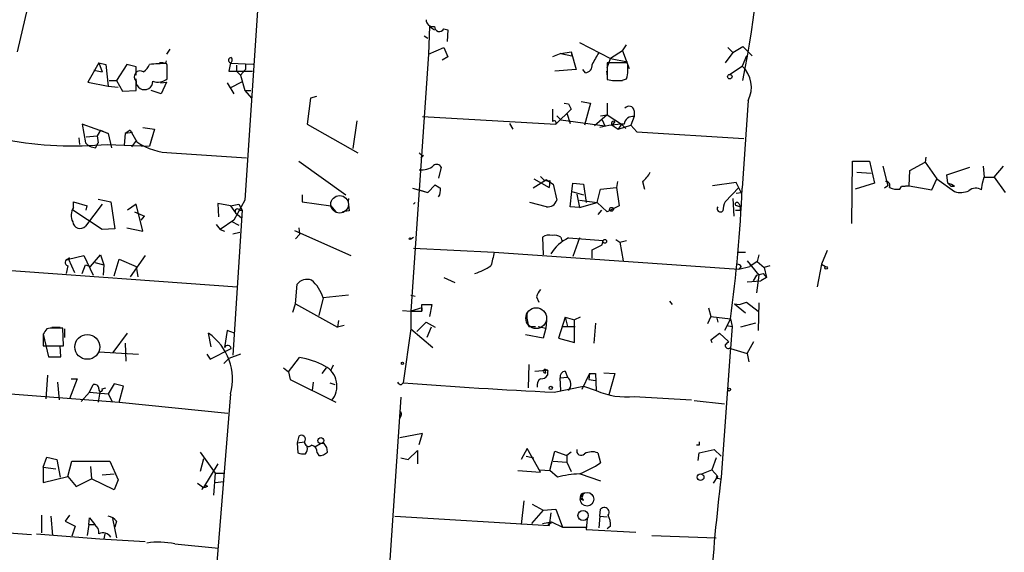
# Model space of a CAD drawing. Extents: x 0 to 741, y 1623 to 2563.
# Drawn here: x 392 to 491, y 1963 to 2016 of the extents above; entities that cross this region are included whole.
import ezdxf

# ---------------------------------------------------------------- set-up
doc = ezdxf.new("R2010")
doc.units = 0
doc.header["$MEASUREMENT"] = 0
doc.layers.add('MAIN', color=5, linetype='CONTINUOUS')

msp = doc.modelspace()

# ---------------------------------------------------------------- linework, layer by layer
at = {"layer": 'MAIN'}
for p, q in [((393.2767, 2018.856), (391.922, 2013.014)), ((416.052, 2017.1627), (414.782, 1998.1127)), ((433.324, 2015.554), (433.2393, 2012.76)), ((433.324, 2015.554), (433.832, 2015.2153)), ((432.816, 2014.6227), (433.1547, 2014.3687)), ((434.7633, 2015.3), (435.1867, 2015.2153)), ((435.1867, 2015.2153), (435.102, 2014.03)), ((433.2393, 2012.76), (434.7633, 2013.4373)), ((434.7633, 2013.4373), (435.1867, 2012.506)), ((448.3947, 2013.9453), (451.5273, 2012.3367)), ((452.7127, 2013.0987), (453.136, 2013.6913)), ((463.296, 2013.4373), (463.804, 2012.9293)), ((463.804, 2012.9293), (464.82, 2013.522)), ((464.82, 2013.522), (465.7513, 2012.5907)), ((407.2467, 2013.268), (406.908, 2012.76)), ((433.2393, 2012.76), (431.4613, 1986.9367)), ((435.1867, 2012.506), (434.594, 2012.1673)), ((446.532, 2012.8447), (445.6853, 2012.506)), ((446.532, 2012.8447), (447.548, 2013.014)), ((446.532, 2012.8447), (447.6327, 2012.5907)), ((447.548, 2013.014), (447.6327, 2012.5907)), ((447.548, 2013.014), (448.056, 2011.236)), ((452.7127, 2013.0987), (451.5273, 2012.3367)), ((452.7127, 2013.0987), (453.39, 2011.3207)), ((463.804, 2012.9293), (463.042, 2011.9133)), ((465.1587, 2012.5907), (464.7353, 2011.5747)), ((400.1347, 2011.9133), (399.034, 2009.966)), ((400.1347, 2011.9133), (400.4733, 2010.982)), ((400.1347, 2011.9133), (400.812, 2011.744)), ((400.812, 2011.744), (401.066, 2009.5427)), ((402.9287, 2011.744), (401.9127, 2010.1353)), ((403.86, 2011.49), (402.9287, 2011.744)), ((403.86, 2010.6433), (403.86, 2011.49)), ((406.5693, 2011.9133), (406.2307, 2011.9133)), ((406.9927, 2011.6593), (406.908, 2011.8287)), ((413.3427, 2011.9133), (413.1733, 2011.0667)), ((415.6287, 2011.744), (413.3427, 2011.8287)), ((413.9353, 2011.6593), (413.9353, 2011.0667)), ((414.8667, 2011.744), (414.8667, 2011.236)), ((451.1887, 2011.4053), (451.5273, 2012.3367)), ((453.2207, 2011.9133), (451.1887, 2011.9133)), ((451.1887, 2011.9133), (451.1887, 2010.22)), ((451.5273, 2012.3367), (453.2207, 2011.998)), ((463.4653, 2010.728), (464.7353, 2011.5747)), ((399.6267, 2011.1513), (400.4733, 2010.982)), ((413.1733, 2011.0667), (415.544, 2011.0667)), ((413.9353, 2011.0667), (414.3587, 2010.6433)), ((414.8667, 2011.236), (414.3587, 2010.6433)), ((414.3587, 2010.6433), (414.782, 2009.1193)), ((448.056, 2011.236), (445.9393, 2011.0667)), ((448.9873, 2010.8973), (448.7333, 2011.236)), ((451.104, 2011.0667), (451.1887, 2010.5587)), ((399.034, 2009.966), (401.066, 2009.5427)), ((401.066, 2009.5427), (402.082, 2009.458)), ((401.1507, 2010.1353), (401.9127, 2010.1353)), ((401.1507, 2010.1353), (401.9127, 2010.1353)), ((401.9127, 2010.1353), (402.5053, 2009.0347)), ((403.86, 2009.1193), (403.86, 2010.3047)), ((406.3153, 2009.8813), (406.908, 2009.966)), ((406.908, 2009.966), (406.4, 2008.7807)), ((413.004, 2009.8813), (413.6813, 2008.7807)), ((414.4433, 2009.966), (413.3427, 2009.3733)), ((451.9507, 2010.1353), (452.7127, 2010.1353)), ((452.628, 2010.1353), (453.136, 2010.3047)), ((402.5053, 2009.0347), (403.86, 2009.1193)), ((406.4, 2008.7807), (405.384, 2009.1193)), ((414.782, 2009.1193), (415.3747, 2009.1193)), ((414.782, 2009.1193), (415.4593, 2008.3573)), ((421.9787, 2008.5267), (421.386, 2008.3573)), ((421.386, 2008.3573), (421.0473, 2005.7327)), ((446.8707, 2007.8493), (447.294, 2007.7647)), ((447.294, 2007.7647), (447.548, 2007.2567)), ((447.294, 2007.7647), (447.548, 2007.2567)), ((448.564, 2008.0187), (449.4953, 2007.8493)), ((449.4953, 2007.8493), (448.9027, 2005.648)), ((451.1887, 2007.8493), (451.1887, 2006.664)), ((465.328, 2008.1033), (464.7353, 1999.298)), ((432.6467, 2006.4947), (446.024, 2005.7327)), ((445.6853, 2007.2567), (445.6853, 2005.9867)), ((447.548, 2007.2567), (446.024, 2005.7327)), ((446.1087, 2006.5793), (446.532, 2006.156)), ((447.1247, 2006.8333), (447.4633, 2005.8173)), ((451.1887, 2006.664), (449.9187, 2005.5633)), ((450.5113, 2006.5793), (451.1887, 2006.664)), ((451.1887, 2006.664), (452.628, 2005.7327)), ((453.898, 2006.4947), (453.5593, 2005.648)), ((453.898, 2006.4947), (453.5593, 2005.648)), ((453.898, 2007.0873), (453.898, 2006.4947)), ((401.066, 2004.8013), (398.4413, 2005.7327)), ((398.4413, 2005.7327), (398.78, 2003.87)), ((421.0473, 2005.7327), (426.1273, 2002.854)), ((426.0427, 2006.0713), (425.6193, 2003.2773)), ((441.3673, 2005.8173), (441.706, 2005.2247)), ((446.532, 2006.156), (450.9347, 2005.5633)), ((450.6807, 2006.156), (450.9347, 2005.5633)), ((451.9507, 2005.9867), (451.6967, 2005.648)), ((451.6967, 2005.648), (452.2893, 2005.2247)), ((452.628, 2005.7327), (452.2893, 2005.2247)), ((452.2893, 2005.2247), (453.5593, 2005.648)), ((452.628, 2005.7327), (453.0513, 2005.3093)), ((453.5593, 2005.648), (454.152, 2004.9707)), ((398.8647, 2004.4627), (399.9653, 2004.5473)), ((400.304, 2005.14), (399.9653, 2004.5473)), ((399.9653, 2004.5473), (400.05, 2003.87)), ((400.304, 2005.14), (401.066, 2004.8013)), ((401.066, 2004.8013), (401.4047, 2003.362)), ((402.7593, 2004.8013), (402.6747, 2003.616)), ((403.2673, 2005.14), (402.7593, 2004.8013)), ((403.5213, 2004.886), (402.7593, 2004.8013)), ((403.2673, 2005.14), (403.9447, 2003.9547)), ((404.5373, 2005.394), (405.7227, 2005.2247)), ((405.7227, 2005.2247), (405.2147, 2003.5313)), ((454.152, 2004.9707), (464.9047, 2004.2933)), ((398.1027, 2004.378), (398.1873, 2003.7007)), ((399.796, 2003.362), (400.05, 2003.87)), ((400.9813, 2003.7007), (405.2147, 2003.5313)), ((403.4367, 2003.4467), (403.9447, 2004.124)), ((405.4687, 2004.4627), (405.2147, 2003.5313)), ((407.416, 2002.854), (414.9513, 2002.346)), ((432.7313, 2002.6), (432.4773, 2002.346)), ((420.2007, 2002.0073), (424.942, 1998.6207)), ((475.742, 1995.742), (475.8267, 2002.0073)), ((475.8267, 2002.0073), (477.52, 2002.0073)), ((477.52, 2002.0073), (478.028, 1999.806)), ((481.584, 2001.076), (483.108, 2001.9227)), ((483.1927, 2002.4307), (483.108, 2001.9227)), ((483.108, 2001.9227), (484.2933, 2000.2293)), ((434.5093, 2001.4147), (434.2553, 2000.314)), ((476.25, 2000.9067), (477.6893, 2000.822)), ((478.8747, 2001.4993), (479.3827, 1999.552)), ((481.4993, 1999.552), (481.584, 2001.076)), ((485.3093, 2000.6527), (487.5953, 2001.4147)), ((485.394, 1999.806), (485.3093, 2000.6527)), ((488.95, 2001.4993), (489.0347, 2000.3987)), ((490.0507, 2000.3987), (490.982, 2001.4993)), ((433.1547, 1998.8747), (433.9167, 1999.6367)), ((445.0927, 2000.1447), (443.738, 1999.298)), ((443.8227, 2000.2293), (445.3467, 1999.3827)), ((445.0927, 2000.1447), (445.77, 1999.7213)), ((445.4313, 2000.06), (445.3467, 1999.3827)), ((445.77, 1999.7213), (446.1087, 1998.1127)), ((447.6327, 1998.9593), (447.7173, 1999.806)), ((447.7173, 1999.806), (448.818, 1999.7213)), ((448.818, 1999.7213), (449.072, 1997.8587)), ((452.2047, 1999.9753), (452.12, 1999.3827)), ((454.7447, 1999.9753), (454.914, 1999.2133)), ((464.1427, 1999.8907), (461.772, 1999.552)), ((464.6507, 1998.8747), (464.1427, 1999.8907)), ((478.028, 1999.806), (476.0807, 1999.2133)), ((483.7853, 1999.1287), (484.2933, 2000.2293)), ((484.2933, 2000.2293), (486.0713, 1998.9593)), ((485.394, 1999.806), (485.7327, 1999.4673)), ((488.7807, 1999.1287), (488.8653, 1999.806)), ((488.8653, 1999.806), (489.0347, 2000.3987)), ((489.0347, 2000.3987), (490.0507, 2000.3987)), ((490.0507, 2000.3987), (491.1513, 1998.8747)), ((420.5393, 1998.6207), (420.5393, 1997.9433)), ((431.6307, 1999.298), (433.1547, 1998.8747)), ((432.308, 1999.1287), (433.1547, 1998.8747)), ((447.4633, 1997.4353), (447.6327, 1998.9593)), ((447.6327, 1998.9593), (448.818, 1998.6207)), ((448.1407, 1998.7053), (448.3947, 1997.3507)), ((450.1727, 1997.8587), (450.5113, 1999.2133)), ((450.5113, 1999.2133), (452.12, 1999.3827)), ((452.12, 1999.3827), (452.374, 1997.52)), ((464.3967, 1999.3827), (463.042, 1997.9433)), ((464.1427, 1998.79), (464.6507, 1998.8747)), ((479.3827, 1999.552), (479.044, 1999.298)), ((480.568, 1999.2133), (480.7373, 1999.4673)), ((480.7373, 1999.4673), (481.4993, 1999.552)), ((481.4993, 1999.552), (480.7373, 1999.4673)), ((481.4993, 1999.552), (483.7853, 1999.1287)), ((486.0713, 1999.4673), (485.7327, 1999.4673)), ((397.5947, 1997.3507), (397.5947, 1997.9433)), ((397.5947, 1997.9433), (398.9493, 1997.52)), ((400.4733, 1997.6893), (398.78, 1995.488)), ((400.05, 1998.1973), (401.32, 1997.9433)), ((401.32, 1997.9433), (401.7433, 1995.234)), ((403.86, 1997.6893), (403.0133, 1997.0967)), ((404.5373, 1994.98), (403.86, 1997.6893)), ((413.3427, 1997.52), (412.0727, 1997.774)), ((412.0727, 1997.774), (412.1573, 1996.4193)), ((413.3427, 1997.52), (414.1893, 1997.6893)), ((414.782, 1998.1127), (413.6813, 1996.0807)), ((414.1893, 1997.6893), (414.528, 1997.0967)), ((420.5393, 1997.9433), (423.418, 1997.52)), ((431.7153, 1997.6893), (431.8847, 1997.8587)), ((445.0927, 1997.4353), (443.3993, 1997.8587)), ((448.3947, 1998.1127), (450.1727, 1997.8587)), ((448.3947, 1997.3507), (450.1727, 1997.8587)), ((451.1887, 1996.9273), (450.1727, 1997.8587)), ((463.804, 1998.282), (463.8887, 1996.504)), ((464.058, 1997.6047), (464.566, 1997.4353)), ((464.3967, 1997.774), (464.566, 1997.4353)), ((400.4733, 1995.1493), (397.51, 1997.0967)), ((398.8647, 1997.0967), (398.9493, 1997.52)), ((398.8647, 1997.0967), (398.9493, 1997.52)), ((403.6907, 1996.9273), (404.7067, 1996.504)), ((413.3427, 1997.52), (413.8507, 1996.8427)), ((414.528, 1997.0967), (413.5967, 1982.534)), ((413.8507, 1996.8427), (414.4433, 1996.3347)), ((414.274, 1997.0967), (414.528, 1997.0967)), ((423.418, 1997.52), (423.926, 1996.9273)), ((425.2807, 1997.012), (424.6033, 1996.9273)), ((448.3947, 1997.3507), (447.4633, 1997.4353)), ((450.596, 1997.0967), (450.2573, 1996.6733)), ((452.374, 1997.52), (451.1887, 1996.9273)), ((464.566, 1997.0967), (464.566, 1997.4353)), ((404.368, 1996.0807), (404.7067, 1996.504)), ((411.9033, 1995.6573), (412.3267, 1995.1493)), ((413.6813, 1996.0807), (412.3267, 1995.1493)), ((413.4273, 1995.996), (414.1893, 1995.5727)), ((401.7433, 1995.234), (400.4733, 1995.1493)), ((402.9287, 1995.3187), (404.5373, 1994.98)), ((412.3267, 1995.1493), (412.75, 1994.98)), ((413.5967, 1994.726), (414.274, 1994.8953)), ((419.7773, 1995.0647), (425.45, 1992.5247)), ((419.862, 1994.218), (420.2853, 1994.6413)), ((420.2007, 1995.3187), (420.2853, 1994.6413)), ((431.4613, 1994.218), (431.7153, 1994.3873)), ((444.6693, 1994.3873), (444.754, 1992.6093)), ((446.532, 1994.3873), (446.6167, 1994.0487)), ((447.294, 1994.3027), (450.7653, 1994.0487)), ((448.3947, 1994.3027), (447.7173, 1992.44)), ((450.6807, 1993.6253), (450.7653, 1994.0487)), ((452.0353, 1994.1333), (452.4587, 1993.8793)), ((452.4587, 1993.8793), (453.136, 1994.0487)), ((452.4587, 1993.8793), (452.7973, 1992.0167)), ((431.7153, 1993.2867), (439.8433, 1992.8633)), ((439.8433, 1992.8633), (464.3967, 1991.17)), ((449.6647, 1993.1173), (450.6807, 1993.6253)), ((449.6647, 1992.2707), (449.6647, 1993.1173)), ((464.312, 1992.8633), (465.074, 1992.8633)), ((473.2867, 1993.0327), (472.694, 1991.678)), ((396.9173, 1992.1013), (397.1713, 1992.3553)), ((397.0867, 1992.186), (398.6107, 1992.5247)), ((397.0867, 1992.186), (397.6793, 1990.8313)), ((398.6107, 1992.5247), (399.542, 1990.5773)), ((399.288, 1991.424), (400.304, 1992.6093)), ((399.7113, 1991.8473), (400.6427, 1991.5933)), ((400.304, 1992.6093), (400.6427, 1991.5933)), ((401.6587, 1990.4927), (402.1667, 1992.186)), ((402.1667, 1992.186), (403.86, 1991.424)), ((404.7913, 1992.5247), (403.2673, 1990.408)), ((465.2433, 1992.0167), (466.4287, 1990.5773)), ((466.2593, 1991.932), (465.4973, 1991.424)), ((466.4287, 1992.6093), (466.2593, 1991.932)), ((466.2593, 1991.932), (466.9367, 1991.3393)), ((472.694, 1991.678), (472.2707, 1989.392)), ((472.694, 1991.678), (473.1173, 1991.424)), ((388.112, 1991.2547), (414.02, 1989.392)), ((397.002, 1991.5087), (396.8327, 1990.7467)), ((398.4413, 1990.7467), (398.78, 1991.5933)), ((398.78, 1991.5933), (399.288, 1991.424)), ((400.6427, 1991.5933), (400.558, 1990.5773)), ((403.86, 1991.424), (404.0293, 1990.408)), ((464.6507, 1991.424), (464.3967, 1991.17)), ((464.3967, 1991.17), (465.4973, 1991.424)), ((466.1747, 1990.5773), (466.852, 1990.7467)), ((466.852, 1990.7467), (467.1907, 1990.3233)), ((467.5293, 1991.5087), (466.9367, 1991.3393)), ((466.9367, 1991.3393), (467.1907, 1990.3233)), ((434.7633, 1990.3233), (435.864, 1989.8153)), ((465.2433, 1989.9), (466.598, 1989.9847)), ((466.1747, 1990.5773), (465.836, 1989.9847)), ((466.4287, 1990.5773), (466.1747, 1988.7993)), ((467.1907, 1990.3233), (466.598, 1989.9847)), ((419.862, 1987.6987), (420.0313, 1989.646)), ((422.656, 1988.2913), (422.2327, 1986.5133)), ((425.196, 1988.5453), (422.656, 1988.2913)), ((431.4613, 1988.5453), (431.8847, 1988.4607)), ((444.0767, 1988.376), (444.3307, 1987.868)), ((457.454, 1987.9527), (457.708, 1987.614)), ((464.4813, 1987.614), (465.1587, 1987.868)), ((465.1587, 1987.868), (466.344, 1986.9367)), ((466.4287, 1987.7833), (466.344, 1984.9893)), ((419.608, 1986.852), (419.862, 1987.6987)), ((419.862, 1987.6987), (424.0953, 1985.328)), ((430.6147, 1987.0213), (431.4613, 1986.9367)), ((432.562, 1987.2753), (431.4613, 1986.9367)), ((431.4613, 1986.9367), (432.562, 1986.9367)), ((431.4613, 1986.9367), (431.4613, 1985.1587)), ((432.562, 1986.9367), (432.562, 1987.614)), ((432.562, 1987.614), (433.578, 1987.614)), ((432.562, 1987.2753), (432.562, 1986.9367)), ((433.578, 1987.614), (433.324, 1986.4287)), ((461.3487, 1987.2753), (461.6027, 1986.4287)), ((463.9733, 1987.6987), (465.074, 1986.7673)), ((463.9733, 1987.6987), (464.4813, 1987.614)), ((424.18, 1986.0053), (424.0953, 1985.328)), ((432.054, 1984.9047), (432.9853, 1985.836)), ((432.9853, 1985.836), (433.9167, 1985.328)), ((445.0927, 1986.0053), (445.008, 1985.2433)), ((446.9553, 1986.344), (446.278, 1984.2273)), ((446.9553, 1986.344), (447.8867, 1986.09)), ((446.9553, 1986.344), (447.2093, 1985.4127)), ((448.4793, 1986.344), (447.8867, 1986.09)), ((447.8867, 1983.804), (447.8867, 1986.09)), ((450.0033, 1985.7513), (449.834, 1983.7193)), ((461.6027, 1986.4287), (461.264, 1985.6667)), ((461.6027, 1986.4287), (463.55, 1986.1747)), ((462.1953, 1986.2593), (462.28, 1985.836)), ((463.55, 1986.1747), (462.9573, 1984.9893)), ((463.55, 1986.1747), (463.7193, 1985.4127)), ((466.09, 1985.7513), (464.566, 1985.328)), ((395.224, 1985.2433), (394.8853, 1985.1587)), ((395.3933, 1985.328), (396.24, 1985.328)), ((396.5787, 1983.4653), (396.494, 1985.2433)), ((396.6633, 1985.1587), (396.6633, 1984.312)), ((413.004, 1984.9893), (412.75, 1983.296)), ((413.766, 1984.7353), (413.004, 1984.9893)), ((424.7727, 1985.4973), (424.0953, 1985.328)), ((431.4613, 1985.1587), (430.6993, 1979.74)), ((431.4613, 1985.1587), (433.6627, 1983.296)), ((433.4933, 1985.328), (433.07, 1984.312)), ((443.3147, 1985.4127), (443.992, 1985.4127)), ((444.246, 1985.4127), (445.008, 1985.2433)), ((445.008, 1985.2433), (444.754, 1984.2273)), ((446.7013, 1985.4127), (447.9713, 1985.4127)), ((463.2113, 1985.4973), (463.7193, 1985.4127)), ((463.7193, 1985.4127), (463.55, 1983.2113)), ((394.5467, 1984.6507), (394.5467, 1983.4653)), ((394.5467, 1984.6507), (395.0547, 1982.3647)), ((401.574, 1982.788), (403.0133, 1984.7353)), ((411.3953, 1983.3807), (411.1413, 1984.7353)), ((444.754, 1984.2273), (442.976, 1984.566)), ((446.278, 1984.2273), (447.8867, 1983.804)), ((461.6027, 1984.058), (462.4493, 1984.7353)), ((461.6027, 1984.058), (461.6873, 1983.804)), ((461.6027, 1984.058), (461.6873, 1983.804)), ((461.6027, 1984.058), (461.6873, 1983.804)), ((462.4493, 1984.7353), (463.3807, 1983.8887)), ((465.2433, 1982.7033), (465.9207, 1983.8887)), ((394.5467, 1983.4653), (396.5787, 1983.4653)), ((396.3247, 1982.3647), (396.24, 1983.4653)), ((400.1347, 1982.8727), (404.114, 1982.6187)), ((402.7593, 1983.7193), (402.844, 1981.9413)), ((411.3107, 1982.1107), (413.4273, 1983.2113)), ((463.55, 1983.296), (462.6187, 1970.2573)), ((463.55, 1983.2113), (465.2433, 1982.7033)), ((395.0547, 1982.3647), (396.3247, 1982.3647)), ((410.972, 1982.6187), (411.3107, 1982.1107)), ((413.1733, 1982.1953), (412.6653, 1981.6873)), ((414.3587, 1982.6187), (413.1733, 1982.1953)), ((419.1847, 1980.8407), (420.2853, 1982.28)), ((465.2433, 1982.7033), (465.4127, 1981.8567)), ((418.6767, 1981.264), (419.1847, 1980.8407)), ((419.1847, 1980.8407), (419.354, 1980.0787)), ((422.5713, 1980.6713), (422.9947, 1981.264)), ((423.672, 1981.518), (423.418, 1981.01)), ((443.3147, 1981.6027), (443.23, 1979.232)), ((443.9073, 1980.9253), (445.0927, 1981.01)), ((446.9553, 1980.9253), (447.2093, 1980.3327)), ((394.97, 1980.502), (394.8007, 1978.1313)), ((395.986, 1979.8247), (396.1553, 1978.0467)), ((397.9333, 1980.1633), (397.1713, 1978.1313)), ((397.3407, 1980.1633), (397.9333, 1980.1633)), ((419.354, 1980.0787), (423.926, 1977.7927)), ((421.64, 1979.8247), (421.5553, 1978.978)), ((445.1773, 1980.756), (445.1773, 1980.502)), ((446.4473, 1980.248), (447.2093, 1980.3327)), ((446.532, 1978.978), (446.4473, 1980.248)), ((449.4107, 1980.6713), (448.6487, 1979.0627)), ((449.4107, 1980.6713), (449.326, 1980.0787)), ((449.326, 1980.0787), (450.0033, 1979.994)), ((449.4107, 1980.6713), (450.0033, 1980.6713)), ((450.0033, 1980.6713), (450.088, 1978.978)), ((450.85, 1980.756), (451.9507, 1980.6713)), ((451.9507, 1980.6713), (451.358, 1978.5547)), ((378.206, 1979.6553), (402.1667, 1977.7927)), ((398.3567, 1977.8773), (399.2033, 1978.8087)), ((399.2033, 1978.8087), (399.542, 1979.5707)), ((399.2033, 1978.8087), (401.066, 1978.6393)), ((400.2193, 1978.8087), (400.05, 1977.7927)), ((400.4733, 1979.1473), (400.812, 1979.232)), ((401.6587, 1979.6553), (401.066, 1978.6393)), ((402.59, 1979.4013), (401.6587, 1979.6553)), ((402.1667, 1977.7927), (402.59, 1979.4013)), ((423.3333, 1979.74), (423.8413, 1979.5707)), ((430.53, 1979.5707), (430.6993, 1979.74)), ((445.8547, 1978.8087), (448.818, 1979.4013)), ((448.818, 1979.4013), (450.088, 1978.978)), ((401.066, 1978.6393), (401.4893, 1977.7927)), ((413.3427, 1978.6393), (409.5327, 1931.3953)), ((430.4453, 1978.3007), (428.9213, 1955.4407)), ((453.898, 1978.3853), (459.6553, 1978.0467)), ((459.9093, 1977.962), (462.9573, 1977.6233)), ((402.1667, 1977.7927), (413.0887, 1976.692)), ((430.4453, 1976.438), (430.3607, 1976.184)), ((420.2007, 1974.406), (420.0313, 1973.7287)), ((432.6467, 1974.66), (430.3607, 1974.2367)), ((432.308, 1973.5593), (432.6467, 1974.66)), ((420.0313, 1973.7287), (420.7933, 1973.8133)), ((420.0313, 1973.7287), (420.116, 1972.7127)), ((421.8093, 1973.3053), (422.402, 1973.644)), ((422.7407, 1973.644), (422.402, 1973.644)), ((431.2073, 1972.0353), (432.1387, 1972.9667)), ((432.1387, 1972.9667), (432.1387, 1971.612)), ((443.1453, 1973.136), (442.5527, 1972.0353)), ((444.5, 1970.7653), (443.1453, 1973.136)), ((445.4313, 1970.9347), (445.9393, 1972.882)), ((445.9393, 1972.882), (447.1247, 1972.4587)), ((460.4173, 1973.4747), (460.1633, 1973.4747)), ((460.4173, 1972.7127), (461.9413, 1973.0513)), ((461.9413, 1973.0513), (462.6187, 1972.374)), ((394.5467, 1971.2733), (394.8853, 1972.2893)), ((394.8853, 1972.2893), (395.9013, 1972.0353)), ((395.9013, 1972.0353), (396.24, 1970.2573)), ((410.2947, 1972.7973), (411.8187, 1970.6807)), ((410.6333, 1972.12), (410.2947, 1970.85)), ((422.0633, 1972.7127), (422.2327, 1972.4587)), ((430.4453, 1972.2047), (431.2073, 1972.0353)), ((430.4453, 1972.2047), (431.2073, 1972.0353)), ((443.0607, 1972.374), (443.8227, 1972.2047)), ((447.548, 1972.7973), (447.1247, 1972.4587)), ((447.1247, 1972.4587), (447.1247, 1971.7813)), ((450.2573, 1972.7127), (450.5113, 1971.6967)), ((460.3327, 1971.9507), (460.4173, 1972.7127)), ((462.1107, 1972.2047), (461.6873, 1971.0193)), ((394.5467, 1971.2733), (395.8167, 1971.104)), ((394.5467, 1971.2733), (394.5467, 1969.7493)), ((397.002, 1970.342), (397.4253, 1971.866)), ((397.4253, 1971.866), (401.2353, 1971.866)), ((399.288, 1971.358), (399.3727, 1970.088)), ((401.2353, 1971.866), (402.082, 1970.0033)), ((412.0727, 1971.612), (410.6333, 1969.2413)), ((442.214, 1970.9347), (444.5, 1970.7653)), ((444.4153, 1971.0193), (445.4313, 1970.9347)), ((446.1933, 1970.2573), (445.4313, 1970.9347)), ((445.77, 1971.866), (447.1247, 1971.7813)), ((447.1247, 1971.7813), (447.548, 1970.85)), ((460.6713, 1970.596), (461.6873, 1971.0193)), ((461.6873, 1971.0193), (462.28, 1970.342)), ((394.5467, 1969.7493), (397.002, 1970.342)), ((397.002, 1970.342), (397.8487, 1969.326)), ((397.8487, 1969.326), (399.3727, 1970.088)), ((401.6587, 1968.9873), (399.3727, 1970.088)), ((400.4733, 1970.5113), (401.6587, 1970.596)), ((402.082, 1970.0033), (401.6587, 1968.9873)), ((411.8187, 1970.6807), (411.6493, 1968.4793)), ((411.8187, 1970.6807), (412.6653, 1970.6807)), ((448.4793, 1970.596), (450.5113, 1969.9187)), ((461.8567, 1969.6647), (462.28, 1970.342)), ((462.28, 1970.1727), (462.534, 1970.088)), ((410.0407, 1969.6647), (410.6333, 1969.2413)), ((410.5487, 1969.1567), (410.464, 1968.9873)), ((411.8187, 1969.7493), (412.6653, 1969.834)), ((448.818, 1968.6487), (448.6487, 1968.2253)), ((448.818, 1967.9713), (448.6487, 1968.2253)), ((442.8067, 1967.8867), (442.5527, 1965.516)), ((444.754, 1966.9553), (443.5687, 1965.6007)), ((443.6533, 1967.548), (444.754, 1966.9553)), ((444.754, 1966.9553), (446.024, 1967.04)), ((446.024, 1967.04), (446.7013, 1965.262)), ((450.4267, 1966.3627), (450.5113, 1967.04)), ((394.3773, 1966.4473), (394.3773, 1964.6693)), ((395.3087, 1966.3627), (395.478, 1964.4153)), ((397.1713, 1966.4473), (396.748, 1965.8547)), ((399.1187, 1965.516), (399.2033, 1966.1933)), ((399.2033, 1966.1933), (399.7113, 1965.516)), ((401.4893, 1966.1087), (401.9127, 1964.1613)), ((429.8527, 1966.3627), (445.3467, 1965.4313)), ((445.516, 1966.7013), (445.3467, 1965.4313)), ((449.1567, 1966.1087), (449.072, 1965.008)), ((450.4267, 1966.3627), (450.342, 1965.1773)), ((450.4267, 1966.3627), (451.1887, 1966.278)), ((396.748, 1965.8547), (397.764, 1965.3467)), ((397.764, 1965.3467), (397.4253, 1964.3307)), ((399.1187, 1965.516), (398.9493, 1964.4153)), ((399.1187, 1965.516), (399.7113, 1965.516)), ((401.9127, 1965.8547), (401.7433, 1965.262)), ((444.6693, 1965.6007), (445.6007, 1965.77)), ((445.516, 1965.6007), (445.6007, 1965.77)), ((445.6007, 1965.77), (446.7013, 1965.262)), ((446.7013, 1965.262), (449.072, 1965.262)), ((449.072, 1965.008), (454.0673, 1964.754)), ((451.5273, 1965.3467), (451.1887, 1965.0927)), ((391.0753, 1964.6693), (393.3613, 1964.5)), ((393.8693, 1964.5847), (400.2193, 1964.0767)), ((400.2193, 1964.0767), (404.7913, 1963.8227)), ((400.7273, 1964.5847), (400.6427, 1964.0767)), ((455.676, 1964.4153), (462.1107, 1964.1613)), ((407.7547, 1963.5687), (412.1573, 1963.1453))]:
    msp.add_line(p, q, dxfattribs=at)
for centre, radius in [((463.4935, 2010.5023), 0.2275), ((451.6119, 1997.1814), 0.1893), ((431.3766, 1994.218), 0.0846), ((450.9346, 1993.964), 0.1893), ((473.1596, 1991.297), 0.1338), ((398.9639, 1983.3558), 1.246), ((430.6146, 1981.7085), 0.1058), ((445.516, 1979.2321), 0.1693), ((463.4371, 1979.0627), 0.1411), ((422.4215, 1973.9436), 0.3002), ((460.5655, 1970.2785), 0.3346), ((449.1566, 1968.0561), 0.6826), ((448.7578, 1966.4159), 0.5093)]:
    msp.add_circle(centre, radius, dxfattribs=at)
at = {"layer": 'MAIN', "color": 5}
for centre, radius in [((424.3062, 1997.6855), 0.8823), ((444.0498, 1986.2449), 1.043)]:
    msp.add_circle(centre, radius, dxfattribs=at)
at = {"layer": 'MAIN'}
for centre, radius, start, end in [((366.2113, 2029.8289), 100.556, 348.70579, 359.970998), ((433.685, 2016.2381), 0.6997, 180.556809, 282.127356), ((434.3275, 2015.5366), 0.4958, 177.988825, 331.50204), ((746.3577, 1842.9949), 341.3254, 150.141062, 150.370222), ((403.3935, 2012.549), 1.9912, 308.095812, 336.153792), ((407.3646, 1985.7331), 26.0996, 91.002414, 94.724974), ((406.6963, 2012.0826), 0.2117, 233.124688, 0.027065), ((68.3427, 2010.982), 338.6507, 359.885409, 0.114591), ((413.4168, 2012.162), 0.2595, 87.681152, 253.40861), ((413.1157, 2012.1634), 0.4044, 304.145878, 39.613322), ((448.94, 2011.6295), 0.7337, 273.696162, 8.97831), ((449.2233, 2011.3173), 4.0416, 345.490297, 8.480154), ((462.7772, 2009.4541), 2.8864, 332.096124, 47.281522), ((404.2833, 2010.4818), 0.6041, 55.896926, 225.523051), ((404.7066, 2010.0506), 0.8466, 179.993232, 0.006767), ((406.0614, 2011.3768), 1.4201, 249.035485, 310.979833), ((452.1705, 2014.6325), 4.5204, 257.455795, 275.808715), ((453.3792, 2007.0194), 0.5232, 7.45643, 142.032818), ((397.6561, 2041.7512), 38.1955, 244.568959, 274.99434), ((453.7552, 2005.6267), 0.8796, 80.657606, 173.078583), ((445.8546, 2005.8597), 0.2116, 323.140927, 143.124688), ((453.0702, 1995.2995), 10.4349, 91.033422, 104.674812), ((451.8237, 2005.8174), 0.2117, 53.124688, 233.140927), ((399.895, 2004.83), 1.4713, 220.728008, 266.141889), ((407.5148, 2009.1898), 6.3366, 235.707792, 269.106606), ((432.7736, 2003.1502), 0.5518, 212.463229, 265.603684), ((432.5622, 2002.9549), 1.8121, 261.936076, 310.842385), ((434.0526, 2001.1585), 0.5237, 29.291595, 125.659773), ((452.7961, 2002.3469), 3.0695, 309.407873, 332.017332), ((518.8379, 2126.4557), 152.6259, 236.192738, 236.421942), ((445.2478, 2000.8924), 0.8524, 208.681808, 282.43184), ((479.1625, 1999.552), 0.4246, 336.507351, 94.565314), ((484.9282, 1998.028), 1.838, 51.543203, 75.319586), ((433.2811, 1999.0865), 1.163, 326.894758, 10.478021), ((329.6331, 2004.8853), 135.2177, 352.046238, 357.63182), ((480.3142, 2000.8228), 1.6294, 242.109127, 278.96111), ((486.677, 2000.9392), 2.0705, 252.989843, 293.744733), ((488.2014, 1998.2505), 1.052, 56.58937, 131.037856), ((429.6812, 1997.9433), 4.498, 175.681504, 191.949474), ((445.2281, 1998.3329), 0.9077, 261.421795, 345.960695), ((465.0449, 1996.8968), 2.2598, 152.413275, 177.077961), ((464.2274, 1997.6893), 0.1894, 26.578587, 206.537987), ((398.6835, 1996.5644), 1.343, 144.164268, 209.097699), ((414.0624, 1996.9697), 0.2469, 30.97172, 210.959776), ((462.5503, 1997.2432), 0.3316, 144.598903, 315.794196), ((464.312, 2124.0966), 127.0002, 269.885409, 270.114592), ((398.2403, 1995.9854), 0.734, 185.793697, 317.335618), ((445.3891, 1993.2015), 1.3872, 77.671, 121.258436), ((449.0318, 1990.5951), 4.0947, 115.113093, 149.16319), ((445.8968, 1993.4133), 1.1628, 56.889376, 100.479813), ((778.3237, 1907.5361), 349.0698, 165.851159, 166.080342), ((397.0819, 1991.8426), 0.3434, 89.199179, 256.542564), ((464.1852, 1991.1279), 0.5517, 32.460041, 85.623597), ((436.1029, 1996.6112), 6.1325, 287.001273, 303.691104), ((421.0473, 1988.8501), 1.2906, 70.849067, 141.926053), ((419.1419, 1987.2327), 3.6701, 16.76459, 50.614591), ((445.7021, 1987.9716), 1.675, 135.863544, 166.028469), ((445.5994, 1986.3863), 2.4835, 171.175257, 203.08075), ((521.7159, 1900.2548), 152.6259, 146.200557, 146.42974), ((395.859, 1667.7436), 317.5003, 89.885408, 90.114592), ((407.9317, 1980.1308), 5.6127, 344.589546, 55.121296), ((547.8613, 1899.0694), 119.7133, 134.885375, 135.114625), ((413.0774, 1983.1638), 0.3531, 7.730819, 158.011764), ((463.3383, 1983.5077), 0.2993, 171.875312, 315), ((418.9309, 1973.9837), 8.4061, 62.400947, 80.728057), ((421.784, 1979.4284), 2.2592, 319.52909, 62.55365), ((444.9415, 1980.9193), 0.1763, 30.958184, 292.157429), ((445.0927, 1980.883), 0.1527, 303.66924, 236.299523), ((447.04, 1980.3326), 0.5987, 98.132809, 188.123335), ((430.5723, 1980.1209), 0.5518, 212.463229, 265.603684), ((444.8954, 1979.5141), 0.7601, 121.34381, 195.050853), ((444.5846, 1980.8406), 0.6826, 262.88019, 330.261365), ((446.6051, 1979.6149), 0.9382, 317.246081, 49.911385), ((399.6737, 1979.1285), 0.4614, 2.33528, 106.58506), ((400.304, 1979.0626), 0.1893, 153.421413, 26.578587), ((472.7024, 2539.4918), 561.3255, 265.708636, 267.258548), ((453.0746, 1985.6344), 7.2957, 245.835134, 276.480254), ((430.2972, 1976.6285), 0.2413, 307.862488, 74.742799), ((420.4547, 1974.0673), 0.4233, 323.124688, 126.867191), ((421.1925, 1973.765), 0.4021, 173.101204, 313.780696), ((420.4548, 1973.0936), 0.6292, 312.268789, 19.661787), ((421.3224, 1972.7479), 0.7418, 357.279935, 78.467387), ((422.0935, 1972.8941), 0.9905, 354.391856, 49.204217), ((448.5602, 1972.9089), 0.443, 161.25013, 320.643246), ((545.0672, 1973.644), 84.6501, 179.885408, 180.114592), ((420.6662, 1974.1929), 1.5791, 249.609571, 277.70781), ((422.3295, 1973.4445), 0.9905, 264.391856, 319.200438), ((449.6745, 1971.1593), 1.6591, 69.435063, 117.72187), ((443.7147, 1982.1808), 12.4944, 291.997606, 302.95441), ((448.6098, 1961.8745), 8.7242, 91.41281, 106.080623), ((675.6879, 1944.592), 214.6094, 173.131515, 179.296231), ((462.2377, 1970.2574), 0.0946, 63.434949, 296.537987), ((453.1252, 1842.249), 133.8593, 108.316987, 108.546184), ((410.8662, 1969.1778), 0.2414, 37.88123, 164.749045), ((448.818, 1968.31), 0.3387, 90, 270), ((450.8923, 1966.7437), 0.4827, 322.11877, 142.12814), ((400.6509, 1964.7111), 1.703, 42.186781, 75.891948), ((449.3004, 1965.4124), 2.2279, 358.310099, 27.679606), ((399.0899, 1964.6716), 1.0484, 355.245435, 53.650382), ((445.389, 1965.5583), 0.1339, 18.462013, 251.578587), ((400.5357, 1963.7447), 0.9308, 32.58544, 115.518921), ((406.1245, 1955.9109), 7.8294, 77.982217, 98.548424)]:
    msp.add_arc(centre, radius, start, end, dxfattribs=at)

doc.saveas('drawing.dxf')
